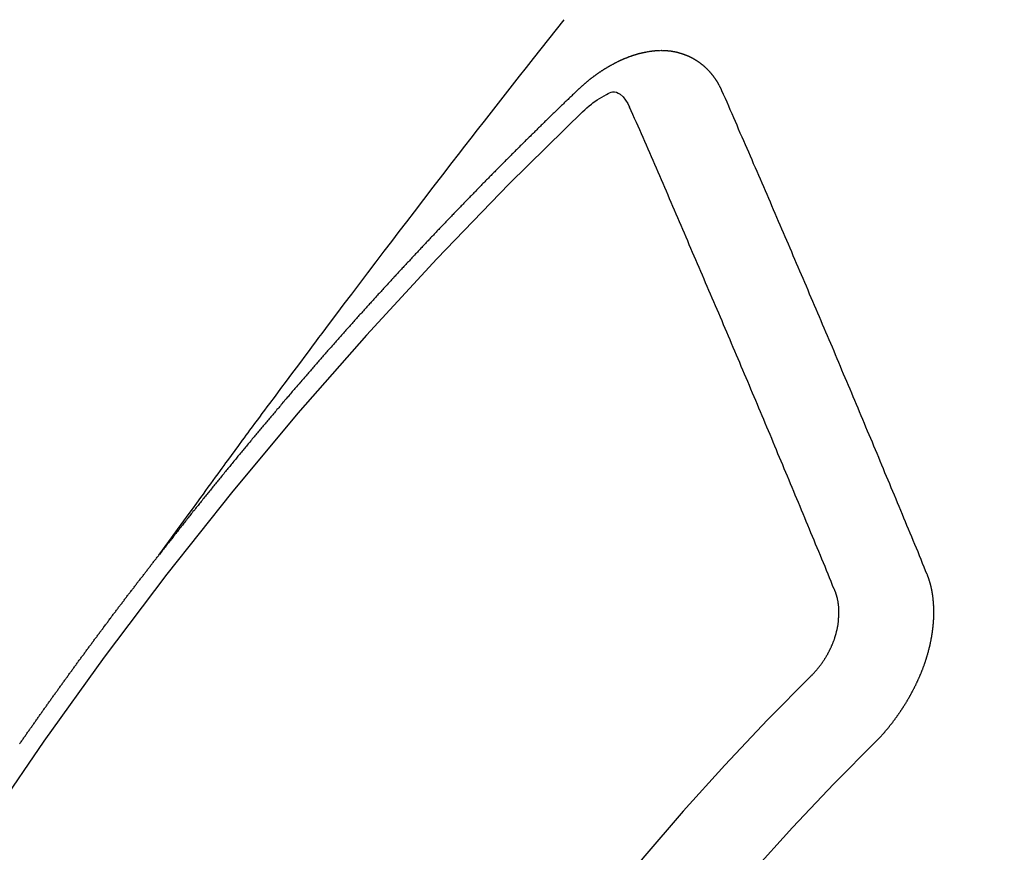
# Model space of a CAD drawing. Extents: x 0 to 26473, y -11045 to -2175.
# Drawn here: x 16363 to 16370, y -4380 to -4374 of the extents above; entities that cross this region are included whole.
import ezdxf

# ---------------------------------------------------------------- set-up
doc = ezdxf.new("R2010")
doc.units = 0
doc.header["$LTSCALE"] = 50
doc.header["$MEASUREMENT"] = 0
doc.linetypes.add('CENTER2', pattern=[1.125, 0.75, -0.125, 0.125, -0.125])
doc.linetypes.add('HIDDEN', pattern=[0.375, 0.25, -0.125])
doc.layers.get('0').update_dxf_attribs({"linetype": 'CONTINUOUS'})
doc.layers.add('150-機器', color=8, linetype='CONTINUOUS')
doc.layers.add('160-文字', color=254, linetype='CONTINUOUS')
doc.styles.add('KH001', font='txt')
doc.dimstyles.new('KH1xx030', dxfattribs={"dimscale": 30, "dimtxt": 2, "dimasz": 0.6, "dimexe": 0.3, "dimexo": 1.2, "dimgap": 0.5, "dimtad": 3, "dimdec": 1, "dimdsep": 46, "dimlunit": 6, "dimtxsty": 'KH001', "dimblk": 'DOT', "dimcen": 1, "dimdle": 1, "dimclrd": 256, "dimclre": 256, "dimclrt": 256, "dimadec": 0, "dimazin": 0, "dimtfac": 1, "dimtdec": 1, "dimtix": 1, "dimtmove": 2, "dimatfit": 3, "dimldrblk": 'CLOSEDBLANK', "dimfxl": 1, "dimtolj": 1, "dimtzin": 0, "dimlwd": -1, "dimlwe": -1, "dimarcsym": 0})

# ---------------------------------------------------------------- blocks, each defined once
blk = doc.blocks.new('_ClosedBlank')
at = {"color": 0, "linetype": 'ByBlock', "lineweight": -2}
for p, q in [((-1, 0.16667), (0, 0)), ((-1, 0.16667), (-1, -0.16667)), ((0, 0), (-1, -0.16667))]:
    blk.add_line(p, q, dxfattribs=at)
blk = doc.blocks.new('_Dot')
at = {"color": 0, "linetype": 'ByBlock', "lineweight": -2}
blk.add_line((-0.5, 0), (-1, 0), dxfattribs=at)
at = {"color": 0, "linetype": 'ByBlock', "const_width": 0.5}
blk.add_lwpolyline([(-0.25, 0, 1), (0.25, 0, 1)], format="xyb", close=True, dxfattribs=at)
blk = doc.blocks.new('F402_H')
at = {"layer": '150-機器', "color": 13, "linetype": 'CENTER2'}
blk.add_line((0, 0), (244.018, -170.8633), dxfattribs=at)
at = {"layer": '150-機器', "color": 13, "linetype": 'HIDDEN'}
for points in [[(218.9206, -151.3426), (218.9663, -151.28), (219.012, -151.2173), (219.0577, -151.1546), (219.1035, -151.092), (219.1346, -151.0493), (219.1658, -151.0066), (219.1969, -150.9638), (219.228, -150.9211), (219.2459, -150.8965), (219.2637, -150.8718), (219.2816, -150.8472), (219.2994, -150.8225), (219.3171, -150.7981), (219.3348, -150.7737), (219.3525, -150.7492), (219.3703, -150.7248), (219.3837, -150.7065), (219.3971, -150.6882), (219.4105, -150.6699), (219.424, -150.6516), (219.451, -150.6148), (219.478, -150.578), (219.505, -150.5412), (219.5319, -150.5044), (219.5453, -150.4861), (219.5588, -150.4678), (219.5722, -150.4495), (219.5856, -150.4312), (219.6035, -150.4069), (219.6214, -150.3826), (219.6393, -150.3583), (219.6573, -150.3341), (219.6755, -150.3097), (219.6938, -150.2854), (219.7121, -150.261), (219.7303, -150.2367), (219.771, -150.182), (219.8113, -150.1272), (219.8517, -150.0724), (219.8922, -150.0177), (219.9239, -149.9753), (219.9557, -149.9331), (219.9875, -149.8908), (220.0192, -149.8485), (220.0424, -149.8172), (220.0656, -149.7859), (220.0887, -149.7546), (220.1119, -149.7234), (220.1655, -149.6516), (220.2194, -149.5801), (220.2736, -149.5088), (220.3277, -149.4374), (220.3871, -149.3591), (220.4465, -149.2807), (220.5059, -149.2024), (220.5654, -149.1241), (220.6203, -149.0521), (220.6752, -148.9801), (220.7303, -148.9081), (220.7853, -148.8361), (220.8542, -148.7462), (220.9231, -148.6562), (220.9921, -148.5664), (221.0613, -148.4767), (221.1075, -148.4171), (221.1538, -148.3575), (221.2001, -148.298), (221.2464, -148.2385), (221.2973, -148.1731), (221.3482, -148.1077), (221.3992, -148.0423), (221.4502, -147.977), (221.5012, -147.9117), (221.5524, -147.8464), (221.6035, -147.7812), (221.6548, -147.7161), (221.7106, -147.6453), (221.7666, -147.5746), (221.8225, -147.5039), (221.8785, -147.4332)], [(223.0298, -147.952), (223.0287, -147.95), (223.0277, -147.9481), (223.0266, -147.9461), (223.0261, -147.9433), (223.0243, -147.9408), (223.0232, -147.9388), (223.0221, -147.9369), (223.0211, -147.9349), (223.0206, -147.9321), (223.0195, -147.9302), (223.0185, -147.9282), (223.0166, -147.9257), (223.0155, -147.9237), (223.0144, -147.9218), (223.014, -147.919), (223.0129, -147.917), (223.0118, -147.9151), (223.01, -147.9125), (223.0089, -147.9106), (223.0078, -147.9086), (223.0068, -147.9066), (223.0057, -147.9047), (223.0046, -147.9027), (223.0028, -147.9002), (223.0023, -147.8974), (223.0012, -147.8954), (223.0002, -147.8935), (222.9991, -147.8915), (222.9972, -147.889), (222.9962, -147.887), (222.9951, -147.8851), (222.994, -147.8831), (222.9924, -147.882), (222.9913, -147.88), (222.9895, -147.8775), (222.9884, -147.8755), (222.9873, -147.8735), (222.9863, -147.8716), (222.9844, -147.869), (222.9833, -147.8671), (222.9817, -147.8659), (222.9806, -147.864), (222.9796, -147.862), (222.9777, -147.8595), (222.9766, -147.8575), (222.975, -147.8564), (222.9739, -147.8544), (222.9729, -147.8525), (222.971, -147.8499), (222.9694, -147.8488), (222.9683, -147.8468), (222.9672, -147.8449), (222.9654, -147.8423), (222.9637, -147.8412), (222.9627, -147.8392), (222.9616, -147.8373), (222.9591, -147.8355), (222.9581, -147.8336), (222.9565, -147.8324), (222.9554, -147.8305), (222.9535, -147.8279), (222.9519, -147.8268), (222.9508, -147.8248), (222.9492, -147.8237), (222.9473, -147.8212), (222.9462, -147.8192), (222.9446, -147.8181), (222.9435, -147.8161), (222.9411, -147.8144), (222.94, -147.8124), (222.9384, -147.8113), (222.9373, -147.8093), (222.9349, -147.8076), (222.9338, -147.8056), (222.9322, -147.8045), (222.9306, -147.8033), (222.9287, -147.8008), (222.927, -147.7997), (222.926, -147.7977), (222.9243, -147.7966), (222.9225, -147.794), (222.9208, -147.7929), (222.9192, -147.7917), (222.9181, -147.7898), (222.9157, -147.7881), (222.9141, -147.7869), (222.913, -147.785), (222.9114, -147.7838), (222.9089, -147.7821), (222.9078, -147.7801), (222.9062, -147.779), (222.9046, -147.7779), (222.9021, -147.7761), (222.9011, -147.7742), (222.8994, -147.773), (222.8978, -147.7719), (222.8953, -147.7702), (222.8943, -147.7682), (222.8926, -147.7671), (222.891, -147.7659), (222.8886, -147.7642), (222.8869, -147.7631), (222.8853, -147.7619), (222.8842, -147.76), (222.8818, -147.7582), (222.8801, -147.7571), (222.8785, -147.7559), (222.8769, -147.7548), (222.8744, -147.7531), (222.8728, -147.7519), (222.8712, -147.7508), (222.8687, -147.7491), (222.8671, -147.7479), (222.8654, -147.7468), (222.8638, -147.7457), (222.8614, -147.7439), (222.8597, -147.7428), (222.8581, -147.7416), (222.8565, -147.7405), (222.854, -147.7388), (222.8524, -147.7376), (222.8507, -147.7365), (222.8491, -147.7354), (222.8467, -147.7336), (222.845, -147.7325), (222.8434, -147.7314), (222.8418, -147.7302), (222.8387, -147.7293), (222.8371, -147.7282), (222.8355, -147.727), (222.8338, -147.7259), (222.8314, -147.7242), (222.8297, -147.723), (222.8275, -147.7227), (222.8259, -147.7215), (222.8234, -147.7198), (222.8218, -147.7187), (222.8202, -147.7175), (222.818, -147.7172), (222.8155, -147.7155), (222.8139, -147.7144), (222.8123, -147.7132), (222.8101, -147.7129), (222.8076, -147.7112), (222.806, -147.71), (222.8038, -147.7097), (222.8021, -147.7085), (222.7997, -147.7068), (222.7975, -147.7065), (222.7958, -147.7054), (222.7936, -147.705), (222.7912, -147.7033), (222.7895, -147.7022), (222.7873, -147.7018), (222.7857, -147.7007), (222.7835, -147.7004), (222.781, -147.6987), (222.7788, -147.6983), (222.7772, -147.6972), (222.7756, -147.696), (222.7725, -147.6951), (222.7709, -147.694), (222.7687, -147.6937), (222.7671, -147.6925), (222.7649, -147.6922), (222.7618, -147.6913), (222.7602, -147.6902), (222.758, -147.6898), (222.7564, -147.6887), (222.7533, -147.6878), (222.7517, -147.6866), (222.7495, -147.6863), (222.7473, -147.686), (222.7457, -147.6848), (222.7426, -147.6839), (222.7404, -147.6836), (222.7388, -147.6825), (222.7366, -147.6821), (222.7344, -147.6818), (222.7319, -147.6801), (222.7297, -147.6798), (222.7275, -147.6795), (222.7253, -147.6791), (222.7237, -147.678), (222.7215, -147.6777), (222.7185, -147.6768), (222.7163, -147.6764), (222.7146, -147.6753), (222.7124, -147.675), (222.7102, -147.6746), (222.7072, -147.6737), (222.705, -147.6734), (222.7028, -147.6731), (222.7011, -147.6719), (222.6989, -147.6716), (222.6967, -147.6713), (222.6937, -147.6704), (222.6915, -147.6701), (222.6893, -147.6697), (222.6871, -147.6694), (222.6849, -147.6691), (222.6827, -147.6687), (222.6805, -147.6684), (222.6774, -147.6675), (222.6752, -147.6672), (222.673, -147.6669), (222.6708, -147.6665), (222.6686, -147.6662), (222.6664, -147.6659), (222.6642, -147.6656), (222.662, -147.6652), (222.659, -147.6643), (222.6568, -147.664), (222.6546, -147.6637), (222.6524, -147.6633), (222.6502, -147.663), (222.648, -147.6627), (222.6452, -147.6632), (222.643, -147.6629), (222.6408, -147.6625), (222.6386, -147.6622), (222.6355, -147.6613), (222.6333, -147.661), (222.6305, -147.6615), (222.6283, -147.6611), (222.6261, -147.6608), (222.6239, -147.6605), (222.6212, -147.661), (222.6189, -147.6606), (222.6167, -147.6603), (222.6145, -147.66), (222.6118, -147.6605), (222.6096, -147.6602), (222.6073, -147.6598), (222.6046, -147.6603), (222.6024, -147.66), (222.6002, -147.6597), (222.5966, -147.6596), (222.5944, -147.6593), (222.5916, -147.6597), (222.5894, -147.6594), (222.5872, -147.6591), (222.5844, -147.6596), (222.5822, -147.6593), (222.5794, -147.6597), (222.5772, -147.6594), (222.5744, -147.6599), (222.5722, -147.6596), (222.5694, -147.6601), (222.5672, -147.6597), (222.5644, -147.6602), (222.5622, -147.6599), (222.5595, -147.6604), (222.5573, -147.6601), (222.5553, -147.6611), (222.5531, -147.6608), (222.5503, -147.6613), (222.5481, -147.661), (222.5453, -147.6615), (222.5425, -147.6619), (222.5403, -147.6616), (222.5376, -147.6621), (222.5348, -147.6626), (222.5326, -147.6623), (222.5298, -147.6628), (222.527, -147.6632), (222.5248, -147.6629), (222.522, -147.6634), (222.5193, -147.6639), (222.5171, -147.6636), (222.5151, -147.6646), (222.5123, -147.6651), (222.5095, -147.6656), (222.5073, -147.6653), (222.5046, -147.6658), (222.5018, -147.6663), (222.499, -147.6668), (222.4968, -147.6664), (222.4948, -147.6675), (222.4921, -147.668), (222.4893, -147.6685), (222.4865, -147.669), (222.4837, -147.6694), (222.4815, -147.6691), (222.4787, -147.6696), (222.4768, -147.6707), (222.474, -147.6712), (222.4712, -147.6717), (222.4684, -147.6721), (222.4657, -147.6726), (222.4629, -147.6731), (222.4609, -147.6742), (222.4581, -147.6747), (222.4554, -147.6752), (222.4526, -147.6757), (222.4498, -147.6761), (222.4479, -147.6772), (222.4451, -147.6777), (222.4423, -147.6782), (222.4395, -147.6787), (222.4376, -147.6797), (222.4348, -147.6802), (222.432, -147.6807), (222.4292, -147.6812), (222.4273, -147.6823), (222.4245, -147.6828), (222.4217, -147.6832), (222.4189, -147.6837), (222.417, -147.6848), (222.4142, -147.6853), (222.4114, -147.6858), (222.4094, -147.6868), (222.4061, -147.6881), (222.4033, -147.6886), (222.4005, -147.6891), (222.3986, -147.6902), (222.3958, -147.6907), (222.393, -147.6912), (222.3905, -147.693), (222.3877, -147.6935), (222.3849, -147.694), (222.383, -147.6951), (222.3802, -147.6956), (222.3768, -147.6969), (222.3749, -147.6979), (222.3721, -147.6984), (222.3693, -147.6989), (222.3668, -147.7008), (222.364, -147.7013), (222.3621, -147.7024), (222.3593, -147.7028), (222.3559, -147.7042), (222.354, -147.7052), (222.3512, -147.7057), (222.3487, -147.7076), (222.3459, -147.7081), (222.3431, -147.7086), (222.3406, -147.7104), (222.3378, -147.7109), (222.3358, -147.712), (222.3325, -147.7133), (222.3305, -147.7144), (222.3277, -147.7149), (222.3244, -147.7162), (222.3224, -147.7172), (222.3191, -147.7185), (222.3171, -147.7196), (222.3143, -147.7201), (222.3118, -147.722), (222.309, -147.7225), (222.3065, -147.7243), (222.3037, -147.7248), (222.3012, -147.7267), (222.2984, -147.7272), (222.2959, -147.7291), (222.2931, -147.7296), (222.2906, -147.7314), (222.2878, -147.7319), (222.2852, -147.7338), (222.2833, -147.7349), (222.2799, -147.7362), (222.278, -147.7372), (222.2746, -147.7385), (222.2727, -147.7396), (222.2693, -147.7409), (222.2674, -147.742), (222.264, -147.7433), (222.2615, -147.7452), (222.2595, -147.7462), (222.2562, -147.7475), (222.2542, -147.7486), (222.2508, -147.7499), (222.2489, -147.751), (222.2464, -147.7528), (222.243, -147.7541), (222.241, -147.7552), (222.2385, -147.7571), (222.2352, -147.7584), (222.2332, -147.7595), (222.2307, -147.7613), (222.2273, -147.7626), (222.2254, -147.7637), (222.2228, -147.7656), (222.2195, -147.7669), (222.2175, -147.768), (222.215, -147.7698), (222.2116, -147.7711), (222.2097, -147.7722), (222.2071, -147.7741), (222.2046, -147.776), (222.2012, -147.7773), (222.1993, -147.7783), (222.1968, -147.7802), (222.1934, -147.7815), (222.1909, -147.7834), (222.1889, -147.7845), (222.1864, -147.7863), (222.1838, -147.7882), (222.1805, -147.7895), (222.178, -147.7914), (222.176, -147.7925), (222.1735, -147.7943), (222.1701, -147.7956), (222.1676, -147.7975), (222.165, -147.7994), (222.1631, -147.8005), (222.1606, -147.8023), (222.158, -147.8042), (222.1547, -147.8055), (222.1521, -147.8074), (222.1496, -147.8093), (222.1471, -147.8112), (222.1451, -147.8122), (222.1426, -147.8141), (222.14, -147.816), (222.1367, -147.8173), (222.1342, -147.8192), (222.1316, -147.821), (222.1291, -147.8229), (222.1266, -147.8248), (222.124, -147.8267), (222.1215, -147.8286), (222.1195, -147.8296), (222.117, -147.8315), (222.1145, -147.8334), (222.1119, -147.8353), (222.1094, -147.8371), (222.1069, -147.839), (222.1043, -147.8409), (222.1018, -147.8428), (222.0993, -147.8447), (222.0959, -147.846), (222.0934, -147.8478), (222.0909, -147.8497), (222.0891, -147.8522), (222.0866, -147.8541), (222.0841, -147.8559), (222.0815, -147.8578), (222.079, -147.8597), (222.0765, -147.8616), (222.0739, -147.8634), (222.0714, -147.8653), (222.0689, -147.8672), (222.0663, -147.8691), (222.0638, -147.871), (222.0607, -147.8737), (222.0582, -147.8755), (222.0556, -147.8774), (222.0539, -147.8799), (222.0514, -147.8817), (222.0488, -147.8836), (222.0463, -147.8855), (222.0438, -147.8874), (222.0413, -147.8893), (222.0395, -147.8917), (222.0364, -147.8944), (222.0339, -147.8963), (222.0314, -147.8982), (222.0288, -147.9), (222.0271, -147.9025), (222.0246, -147.9044), (222.022, -147.9063), (222.0189, -147.9089), (222.0172, -147.9114), (222.0147, -147.9133), (222.0122, -147.9152), (222.0096, -147.917), (222.0079, -147.9195), (222.0048, -147.9222), (222.0023, -147.9241), (221.9997, -147.9259), (221.998, -147.9284), (221.9955, -147.9303), (221.9924, -147.933), (221.9899, -147.9348), (221.9881, -147.9373), (221.9856, -147.9392), (221.9831, -147.9411), (221.9814, -147.9435)], [(221.9814, -147.9435), (221.974, -147.9505), (221.9672, -147.9567), (221.9604, -147.9629), (221.9536, -147.9692), (221.9477, -147.9759), (221.9403, -147.983), (221.9335, -147.9892), (221.9268, -147.9954), (221.92, -148.0016), (221.9132, -148.0078), (221.9067, -148.0154), (221.8999, -148.0216), (221.8931, -148.0278), (221.8863, -148.034), (221.8795, -148.0402), (221.873, -148.0478), (221.8662, -148.054), (221.8594, -148.0602), (221.8526, -148.0665), (221.8453, -148.0735), (221.8393, -148.0803), (221.8325, -148.0865), (221.8258, -148.0927), (221.819, -148.0989), (221.8124, -148.1065), (221.8057, -148.1127), (221.7989, -148.1189), (221.7921, -148.1251), (221.7847, -148.1321), (221.7788, -148.1389), (221.772, -148.1451), (221.7652, -148.1513), (221.7584, -148.1575), (221.7519, -148.1651), (221.7451, -148.1714), (221.7383, -148.1776), (221.7315, -148.1838), (221.725, -148.1914), (221.7182, -148.1976), (221.7114, -148.2038), (221.7055, -148.2106), (221.6981, -148.2176), (221.6913, -148.2238), (221.6846, -148.23), (221.6786, -148.2368), (221.6712, -148.2438), (221.6645, -148.25), (221.6585, -148.2568), (221.6511, -148.2638), (221.6443, -148.27), (221.6376, -148.2762), (221.6316, -148.283), (221.6242, -148.2901), (221.6175, -148.2963), (221.6115, -148.303), (221.6047, -148.3093), (221.5974, -148.3163), (221.5914, -148.3231), (221.5846, -148.3293), (221.5773, -148.3363), (221.5713, -148.3431), (221.5645, -148.3493), (221.5577, -148.3555), (221.5512, -148.3631), (221.5444, -148.3693), (221.5376, -148.3755), (221.5311, -148.3831), (221.5243, -148.3893), (221.5175, -148.3955), (221.5116, -148.4023), (221.5042, -148.4093), (221.4974, -148.4155), (221.4915, -148.4223), (221.4841, -148.4293), (221.4781, -148.4361), (221.4714, -148.4423), (221.464, -148.4494), (221.458, -148.4561), (221.4512, -148.4623), (221.4445, -148.4686), (221.4379, -148.4762), (221.4311, -148.4824), (221.4252, -148.4891), (221.4178, -148.4962), (221.411, -148.5024), (221.4051, -148.5092), (221.3977, -148.5162), (221.3918, -148.523), (221.385, -148.5292), (221.3776, -148.5362), (221.3717, -148.543), (221.3649, -148.5492), (221.3583, -148.5568), (221.3516, -148.563), (221.3456, -148.5698), (221.3382, -148.5768), (221.3315, -148.583), (221.3255, -148.5898), (221.3181, -148.5968), (221.3122, -148.6036), (221.3054, -148.6098), (221.2988, -148.6174), (221.2921, -148.6236), (221.2853, -148.6298), (221.2787, -148.6374), (221.272, -148.6436), (221.266, -148.6504), (221.2586, -148.6574), (221.2527, -148.6642), (221.2459, -148.6704), (221.2394, -148.678), (221.2326, -148.6842), (221.226, -148.6918), (221.2193, -148.698), (221.2133, -148.7048), (221.2059, -148.7118), (221.2, -148.7186), (221.1932, -148.7248), (221.1866, -148.7324), (221.1799, -148.7386), (221.1739, -148.7454), (221.1665, -148.7524), (221.1606, -148.7592), (221.1532, -148.7663), (221.1473, -148.773), (221.1405, -148.7792), (221.1339, -148.7868), (221.1272, -148.7931), (221.1212, -148.7998), (221.1138, -148.8069), (221.1079, -148.8136), (221.1005, -148.8207), (221.0946, -148.8274), (221.0878, -148.8337), (221.0812, -148.8413), (221.0744, -148.8475), (221.0679, -148.8551), (221.0611, -148.8613), (221.0552, -148.868), (221.0486, -148.8756), (221.0418, -148.8819), (221.0353, -148.8895), (221.0285, -148.8957), (221.0226, -148.9024), (221.0152, -148.9095), (221.0092, -148.9162), (221.0019, -148.9233), (220.9959, -148.9301), (220.99, -148.9368), (220.9826, -148.9439), (220.9766, -148.9506), (220.9693, -148.9577), (220.9633, -148.9644), (220.9573, -148.9712), (220.95, -148.9783), (220.944, -148.985), (220.9367, -148.9921), (220.9307, -148.9988), (220.9247, -149.0056), (220.9174, -149.0126), (220.9114, -149.0194), (220.9041, -149.0265), (220.8981, -149.0332), (220.8916, -149.0408), (220.8848, -149.047), (220.8788, -149.0538), (220.8715, -149.0608), (220.8655, -149.0676), (220.859, -149.0752), (220.8522, -149.0814), (220.8456, -149.089), (220.8397, -149.0958), (220.8329, -149.102), (220.8264, -149.1096), (220.8204, -149.1164), (220.813, -149.1234), (220.8071, -149.1302), (220.8005, -149.1378), (220.7937, -149.144), (220.7872, -149.1516), (220.7812, -149.1584), (220.7745, -149.1646), (220.7679, -149.1722), (220.762, -149.179), (220.7546, -149.186), (220.7486, -149.1928), (220.7421, -149.2004), (220.7353, -149.2066), (220.7288, -149.2142), (220.7228, -149.221), (220.7155, -149.228), (220.7095, -149.2348), (220.7035, -149.2416), (220.6962, -149.2486), (220.6902, -149.2554), (220.6837, -149.263), (220.6777, -149.2697), (220.6703, -149.2768), (220.6644, -149.2836), (220.6578, -149.2911), (220.6511, -149.2974), (220.6445, -149.305), (220.6386, -149.3117), (220.632, -149.3193), (220.6252, -149.3255), (220.6187, -149.3331), (220.6127, -149.3399), (220.6068, -149.3467), (220.5994, -149.3537), (220.5935, -149.3605), (220.5869, -149.3681), (220.5809, -149.3749), (220.5736, -149.3819), (220.5676, -149.3887), (220.5611, -149.3963), (220.5551, -149.4031), (220.5478, -149.4101), (220.5418, -149.4169), (220.5353, -149.4245), (220.5293, -149.4313), (220.5219, -149.4383), (220.516, -149.4451), (220.5094, -149.4527), (220.5035, -149.4594), (220.4969, -149.467), (220.4902, -149.4732), (220.4836, -149.4808), (220.4777, -149.4876), (220.4711, -149.4952), (220.4652, -149.502), (220.4578, -149.509), (220.4518, -149.5158), (220.4453, -149.5234), (220.4393, -149.5302), (220.4328, -149.5378), (220.426, -149.544), (220.4195, -149.5516), (220.4135, -149.5584), (220.407, -149.566), (220.401, -149.5728), (220.3945, -149.5804), (220.3877, -149.5866), (220.3811, -149.5942), (220.3752, -149.6009), (220.3686, -149.6085), (220.3627, -149.6153), (220.3561, -149.6229), (220.3488, -149.6299), (220.3428, -149.6367), (220.3363, -149.6443), (220.3303, -149.6511), (220.3238, -149.6587), (220.3178, -149.6655), (220.3113, -149.6731), (220.3053, -149.6799), (220.298, -149.6869), (220.292, -149.6937), (220.2855, -149.7013), (220.2795, -149.708), (220.273, -149.7156), (220.267, -149.7224), (220.2604, -149.73), (220.2545, -149.7368), (220.2479, -149.7444), (220.2406, -149.7514), (220.2346, -149.7582), (220.2281, -149.7658), (220.2221, -149.7726), (220.2156, -149.7802), (220.2096, -149.787), (220.2031, -149.7946), (220.1971, -149.8013), (220.1906, -149.8089), (220.1846, -149.8157), (220.1781, -149.8233), (220.1715, -149.8309), (220.1648, -149.8371), (220.1582, -149.8447), (220.1523, -149.8515), (220.1457, -149.8591), (220.1397, -149.8659), (220.1332, -149.8735), (220.1272, -149.8803), (220.1207, -149.8879), (220.1142, -149.8955), (220.1082, -149.9022), (220.1017, -149.9098), (220.0957, -149.9166), (220.0892, -149.9242), (220.0832, -149.931), (220.0767, -149.9386), (220.0707, -149.9454), (220.0642, -149.953), (220.0576, -149.9606), (220.0517, -149.9673), (220.0451, -149.9749), (220.0392, -149.9817), (220.0326, -149.9893), (220.0266, -149.9961), (220.0201, -150.0037), (220.0136, -150.0113), (220.0076, -150.0181), (220.0011, -150.0257), (219.9951, -150.0325), (219.9886, -150.0401), (219.9826, -150.0468), (219.9761, -150.0544), (219.9695, -150.062), (219.9636, -150.0688), (219.957, -150.0764), (219.9511, -150.0832), (219.9445, -150.0908), (219.9386, -150.0976), (219.932, -150.1052), (219.9255, -150.1128), (219.9195, -150.1195), (219.913, -150.1271), (219.907, -150.1339), (219.9005, -150.1415), (219.8939, -150.1491), (219.888, -150.1559), (219.8822, -150.1641), (219.8763, -150.1709), (219.8697, -150.1785), (219.8632, -150.186), (219.8572, -150.1928), (219.8507, -150.2004), (219.8447, -150.2072), (219.8382, -150.2148), (219.8317, -150.2224), (219.8257, -150.2292), (219.8192, -150.2368), (219.8132, -150.2436), (219.8075, -150.2517), (219.8009, -150.2593), (219.795, -150.2661), (219.7884, -150.2737), (219.7825, -150.2805), (219.7759, -150.2881), (219.7694, -150.2957), (219.7634, -150.3025), (219.7569, -150.3101), (219.7517, -150.3174), (219.7452, -150.325), (219.7387, -150.3326), (219.7327, -150.3394), (219.7262, -150.347), (219.7202, -150.3538), (219.7137, -150.3614), (219.7079, -150.3695), (219.702, -150.3763), (219.6954, -150.3839), (219.6889, -150.3915), (219.6829, -150.3983), (219.6764, -150.4059), (219.6704, -150.4127), (219.6647, -150.4208), (219.6582, -150.4284), (219.6522, -150.4352), (219.6457, -150.4428), (219.6397, -150.4496), (219.6332, -150.4572), (219.6274, -150.4654), (219.6215, -150.4722), (219.6149, -150.4797), (219.6084, -150.4873), (219.6024, -150.4941), (219.5967, -150.5023), (219.5908, -150.5091), (219.5842, -150.5167), (219.5777, -150.5243), (219.5717, -150.5311), (219.566, -150.5392), (219.5595, -150.5468), (219.5535, -150.5536), (219.547, -150.5612), (219.5412, -150.5694), (219.5353, -150.5762), (219.5287, -150.5837), (219.5228, -150.5905), (219.5162, -150.5981), (219.5105, -150.6063), (219.5045, -150.6131), (219.498, -150.6207), (219.4915, -150.6283), (219.4863, -150.6356), (219.4798, -150.6432), (219.4732, -150.6508), (219.4673, -150.6576), (219.4616, -150.6658), (219.4556, -150.6726), (219.4491, -150.6802), (219.4425, -150.6877), (219.4374, -150.6951), (219.4308, -150.7027), (219.4243, -150.7103), (219.4191, -150.7177), (219.4126, -150.7252), (219.4061, -150.7328), (219.4001, -150.7396), (219.3944, -150.7478), (219.3878, -150.7554), (219.3819, -150.7622), (219.3762, -150.7703), (219.3696, -150.7779), (219.3637, -150.7847), (219.3571, -150.7923), (219.352, -150.7997), (219.3454, -150.8073), (219.3389, -150.8149), (219.3337, -150.8222), (219.3272, -150.8298), (219.3207, -150.8374), (219.3155, -150.8448), (219.309, -150.8524), (219.3024, -150.86), (219.2973, -150.8673), (219.2908, -150.8749), (219.2842, -150.8825), (219.2791, -150.8899), (219.2725, -150.8975), (219.266, -150.9051), (219.2609, -150.9124), (219.2543, -150.92), (219.2478, -150.9276), (219.2426, -150.935), (219.2361, -150.9426), (219.2304, -150.9507), (219.2244, -150.9575), (219.2179, -150.9651), (219.2121, -150.9733), (219.2062, -150.9801), (219.1996, -150.9877), (219.1939, -150.9958), (219.188, -151.0026), (219.1822, -151.0108), (219.1757, -151.0184), (219.1697, -151.0252), (219.164, -151.0333), (219.1575, -151.0409), (219.1523, -151.0483), (219.1458, -151.0559), (219.1401, -151.064), (219.1341, -151.0708), (219.1276, -151.0784), (219.1218, -151.0866), (219.1159, -151.0934), (219.1102, -151.1015), (219.1036, -151.1091), (219.0979, -151.1173), (219.0919, -151.1241), (219.0854, -151.1317), (219.0797, -151.1399), (219.0737, -151.1466), (219.068, -151.1548), (219.0615, -151.1624), (219.0563, -151.1698), (219.0498, -151.1774), (219.044, -151.1855), (219.0381, -151.1923), (219.0324, -151.2005), (219.0258, -151.2081), (219.0207, -151.2154), (219.0141, -151.223), (219.0076, -151.2306), (219.0024, -151.238), (218.9959, -151.2456), (218.9902, -151.2537), (218.9837, -151.2613), (218.9785, -151.2687), (218.972, -151.2763), (218.9662, -151.2845), (218.9603, -151.2912), (218.9546, -151.2994), (218.948, -151.307), (218.9429, -151.3144), (218.9363, -151.322), (218.9306, -151.3301), (218.9247, -151.3369)], [(224.5278, -151.4847), (224.5165, -151.4573), (224.5053, -151.4299), (224.494, -151.4026), (224.4827, -151.3752), (224.472, -151.347), (224.4608, -151.3196), (224.4487, -151.2917), (224.4374, -151.2643), (224.4261, -151.2369), (224.4148, -151.2096), (224.4036, -151.1822), (224.3915, -151.1542), (224.3802, -151.1269), (224.3689, -151.0995), (224.3577, -151.0721), (224.3464, -151.0448), (224.3349, -151.016), (224.3236, -150.9886), (224.3123, -150.9612), (224.3003, -150.9333), (224.289, -150.9059), (224.2777, -150.8786), (224.2656, -150.8506), (224.2543, -150.8232), (224.2431, -150.7959), (224.231, -150.7679), (224.2197, -150.7405), (224.2084, -150.7132), (224.1964, -150.6852), (224.1857, -150.657), (224.1744, -150.6297), (224.1623, -150.6017), (224.151, -150.5743), (224.1389, -150.5464), (224.1277, -150.519), (224.1164, -150.4917), (224.1043, -150.4637), (224.093, -150.4363), (224.0809, -150.4084), (224.0697, -150.381), (224.0576, -150.3531), (224.0463, -150.3257), (224.0348, -150.2969), (224.0235, -150.2696), (224.0114, -150.2416), (224.0002, -150.2142), (223.9881, -150.1863), (223.9768, -150.1589), (223.9647, -150.131), (223.9534, -150.1036), (223.9414, -150.0757), (223.9293, -150.0477), (223.918, -150.0203), (223.9059, -149.9924), (223.8946, -149.965), (223.8825, -149.9371), (223.8705, -149.9091), (223.8598, -149.8809), (223.8477, -149.853), (223.8356, -149.8251), (223.8243, -149.7977), (223.8122, -149.7697), (223.8001, -149.7418), (223.7889, -149.7144), (223.7768, -149.6865), (223.7647, -149.6585), (223.7534, -149.6312), (223.7413, -149.6032), (223.7292, -149.5753), (223.7171, -149.5473), (223.7059, -149.5199), (223.6938, -149.492), (223.6817, -149.4641), (223.6696, -149.4361), (223.6589, -149.4079), (223.6468, -149.38), (223.6347, -149.352), (223.6226, -149.3241), (223.6106, -149.2961), (223.5985, -149.2682), (223.5872, -149.2408), (223.5751, -149.2129), (223.563, -149.1849), (223.5509, -149.157), (223.5388, -149.129), (223.5267, -149.1011), (223.5147, -149.0731), (223.5026, -149.0452), (223.4913, -149.0178), (223.4792, -148.9899), (223.4671, -148.9619), (223.455, -148.934), (223.4429, -148.906), (223.4314, -148.8773), (223.4193, -148.8493), (223.4073, -148.8214), (223.3952, -148.7934), (223.3831, -148.7655), (223.371, -148.7376), (223.3589, -148.7096), (223.3468, -148.6817), (223.3347, -148.6537), (223.3226, -148.6258), (223.3105, -148.5978), (223.2985, -148.5699), (223.2864, -148.5419), (223.2743, -148.514), (223.2614, -148.4855), (223.2493, -148.4575), (223.2372, -148.4296), (223.2251, -148.4016), (223.213, -148.3737), (223.2009, -148.3458), (223.1888, -148.3178), (223.1767, -148.2899), (223.1638, -148.2613), (223.1518, -148.2334), (223.1402, -148.2046), (223.1282, -148.1767), (223.1161, -148.1487), (223.104, -148.1208), (223.0911, -148.0923), (223.079, -148.0643), (223.0669, -148.0364), (223.0548, -148.0084), (223.0419, -147.9799), (223.0298, -147.952)], [(222.0123, -148.105), (222.0284, -148.0909), (222.0446, -148.077), (222.0609, -148.0632), (222.0774, -148.0497), (222.088, -148.0414), (222.0986, -148.0333), (222.1095, -148.0254), (222.1205, -148.0178), (222.1367, -148.0077), (222.1533, -147.9984), (222.1703, -147.9893), (222.1875, -147.9795), (222.1984, -147.9729), (222.2093, -147.9668), (222.2205, -147.9621), (222.2319, -147.9595), (222.2458, -147.9599), (222.2598, -147.9636), (222.2733, -147.9699), (222.286, -147.9779), (222.3083, -147.9974), (222.3265, -148.0201), (222.342, -148.0449), (222.3561, -148.0708)], [(223.8491, -151.5915), (223.8379, -151.5641), (223.8272, -151.5359), (223.8159, -151.5085), (223.8046, -151.4812), (223.7934, -151.4538), (223.7821, -151.4264), (223.7708, -151.399), (223.7595, -151.3717), (223.7483, -151.3443), (223.737, -151.3169), (223.7257, -151.2895), (223.7136, -151.2616), (223.7024, -151.2342), (223.6911, -151.2069), (223.6798, -151.1795), (223.6686, -151.1521), (223.6573, -151.1247), (223.6452, -151.0968), (223.6339, -151.0694), (223.6226, -151.042), (223.6114, -151.0147), (223.6001, -150.9873), (223.588, -150.9593), (223.5767, -150.932), (223.5655, -150.9046), (223.5542, -150.8772), (223.5421, -150.8493), (223.5308, -150.8219), (223.5196, -150.7945), (223.5075, -150.7666), (223.4962, -150.7392), (223.4849, -150.7118), (223.4737, -150.6845), (223.4616, -150.6565), (223.4503, -150.6292), (223.439, -150.6018), (223.4269, -150.5738), (223.4157, -150.5465), (223.4036, -150.5185), (223.3929, -150.4903), (223.3816, -150.463), (223.3695, -150.435), (223.3583, -150.4076), (223.3462, -150.3797), (223.3349, -150.3523), (223.3236, -150.3249), (223.3115, -150.297), (223.3003, -150.2696), (223.2882, -150.2417), (223.2769, -150.2143), (223.2648, -150.1864), (223.2535, -150.159), (223.2414, -150.131), (223.2302, -150.1037), (223.2181, -150.0757), (223.2068, -150.0484), (223.1947, -150.0204), (223.1835, -149.993), (223.1714, -149.9651), (223.1593, -149.9371), (223.148, -149.9098), (223.1359, -149.8818), (223.1246, -149.8544), (223.1126, -149.8265), (223.1005, -149.7986), (223.0892, -149.7712), (223.0771, -149.7432), (223.0658, -149.7159), (223.0537, -149.6879), (223.0417, -149.66), (223.0304, -149.6326), (223.0183, -149.6047), (223.0062, -149.5767), (222.9949, -149.5493), (222.9829, -149.5214), (222.9708, -149.4934), (222.9587, -149.4655), (222.9474, -149.4381), (222.9353, -149.4102), (222.9232, -149.3822), (222.9111, -149.3543), (222.8999, -149.3269), (222.8878, -149.299), (222.8757, -149.271), (222.8636, -149.2431), (222.8515, -149.2151), (222.8402, -149.1878), (222.8282, -149.1598), (222.8161, -149.1319), (222.804, -149.1039), (222.7919, -149.076), (222.7798, -149.048), (222.7685, -149.0207), (222.7564, -148.9927), (222.7443, -148.9648), (222.7323, -148.9368), (222.7202, -148.9089), (222.7081, -148.8809), (222.696, -148.853), (222.6839, -148.8251), (222.6718, -148.7971), (222.6597, -148.7692), (222.6476, -148.7412), (222.6364, -148.7138), (222.6243, -148.6859), (222.6122, -148.658), (222.6001, -148.63), (222.588, -148.6021), (222.5759, -148.5741), (222.5638, -148.5462), (222.5517, -148.5182), (222.5397, -148.4903), (222.5268, -148.4618), (222.5147, -148.4338), (222.5026, -148.4059), (222.4905, -148.3779), (222.4784, -148.35), (222.4663, -148.322), (222.4542, -148.2941), (222.4421, -148.2661), (222.43, -148.2382), (222.4174, -148.2111), (222.4053, -148.1831), (222.3924, -148.1546), (222.3803, -148.1267), (222.3682, -148.0987), (222.3561, -148.0708)], [(217.9043, -152.7212), (217.9083, -152.7154), (217.9117, -152.7105), (217.9157, -152.7048), (217.9197, -152.6991), (217.9237, -152.6934), (217.9271, -152.6885), (217.9311, -152.6828), (217.9351, -152.677), (217.9386, -152.6721), (217.9426, -152.6664), (217.9466, -152.6607), (217.9506, -152.655), (217.954, -152.6501), (217.958, -152.6444), (217.962, -152.6386), (217.9655, -152.6337), (217.9695, -152.628), (217.9735, -152.6223), (217.9775, -152.6166), (217.9809, -152.6117), (217.9849, -152.606), (217.9889, -152.6002), (217.9924, -152.5953), (217.9964, -152.5896), (218.0004, -152.5839), (218.0044, -152.5782), (218.0078, -152.5733), (218.0118, -152.5676), (218.0158, -152.5618), (218.0192, -152.5569), (218.0232, -152.5512), (218.0272, -152.5455), (218.0313, -152.5398), (218.0347, -152.5349), (218.0387, -152.5292), (218.0427, -152.5234), (218.0461, -152.5185), (218.0501, -152.5128), (218.0541, -152.5071), (218.0581, -152.5014), (218.0616, -152.4965), (218.0656, -152.4908), (218.0696, -152.485), (218.073, -152.4801), (218.077, -152.4744), (218.081, -152.4687), (218.085, -152.463), (218.0885, -152.4581), (218.0925, -152.4524), (218.0973, -152.4472), (218.1007, -152.4423), (218.1047, -152.4366), (218.1087, -152.4309), (218.1127, -152.4252), (218.1162, -152.4203), (218.1202, -152.4145), (218.1242, -152.4088), (218.1276, -152.4039), (218.1316, -152.3982), (218.1356, -152.3925), (218.1396, -152.3868), (218.1431, -152.3819), (218.1471, -152.3761), (218.1511, -152.3704), (218.1545, -152.3655), (218.1585, -152.3598), (218.1633, -152.3547), (218.1673, -152.3489), (218.1708, -152.344), (218.1748, -152.3383), (218.1788, -152.3326), (218.1822, -152.3277), (218.1862, -152.322), (218.1902, -152.3163), (218.1942, -152.3105), (218.1976, -152.3056), (218.2016, -152.2999), (218.2056, -152.2942), (218.2099, -152.2899), (218.2139, -152.2842), (218.2179, -152.2784), (218.2219, -152.2727), (218.2253, -152.2678), (218.2293, -152.2621), (218.2334, -152.2564), (218.2368, -152.2515), (218.2408, -152.2458), (218.2448, -152.24), (218.2496, -152.2349), (218.253, -152.23), (218.2571, -152.2243), (218.2611, -152.2186), (218.2645, -152.2136), (218.2685, -152.2079), (218.2725, -152.2022), (218.2765, -152.1965), (218.2799, -152.1916), (218.2848, -152.1864), (218.2888, -152.1807), (218.2922, -152.1758), (218.2962, -152.1701), (218.3002, -152.1644), (218.3042, -152.1587), (218.3076, -152.1538), (218.3116, -152.148), (218.3165, -152.1429), (218.3199, -152.138), (218.3239, -152.1323), (218.3279, -152.1266), (218.3313, -152.1217), (218.3353, -152.1159), (218.3393, -152.1102), (218.3442, -152.1051), (218.3476, -152.1002), (218.3516, -152.0945), (218.3556, -152.0887), (218.359, -152.0838), (218.363, -152.0781), (218.3671, -152.0724), (218.3719, -152.0672), (218.3753, -152.0623), (218.3793, -152.0566), (218.3833, -152.0509), (218.3867, -152.046), (218.3908, -152.0403), (218.3948, -152.0346), (218.3996, -152.0294), (218.403, -152.0245), (218.407, -152.0188), (218.411, -152.0131), (218.4144, -152.0082), (218.4185, -152.0025), (218.4233, -151.9973), (218.4273, -151.9916), (218.4307, -151.9867), (218.4347, -151.981), (218.4387, -151.9753), (218.443, -151.9709), (218.447, -151.9652), (218.451, -151.9595), (218.4544, -151.9546), (218.4584, -151.9489), (218.4624, -151.9431), (218.4672, -151.938), (218.4707, -151.9331), (218.4747, -151.9274), (218.4787, -151.9217), (218.4821, -151.9168), (218.4869, -151.9116), (218.4909, -151.9059), (218.4949, -151.9002), (218.4984, -151.8953), (218.5024, -151.8896), (218.5072, -151.8844), (218.5106, -151.8795), (218.5146, -151.8738), (218.5186, -151.8681), (218.5226, -151.8623), (218.5269, -151.858), (218.5309, -151.8523), (218.5349, -151.8466), (218.5383, -151.8417), (218.5423, -151.836), (218.5472, -151.8308), (218.5506, -151.8259), (218.5546, -151.8202), (218.5586, -151.8145), (218.5626, -151.8088), (218.5669, -151.8044), (218.5709, -151.7987), (218.5749, -151.793), (218.5783, -151.7881), (218.5831, -151.7829), (218.5871, -151.7772), (218.5906, -151.7723), (218.5946, -151.7666), (218.5994, -151.7615), (218.6034, -151.7557), (218.6068, -151.7508), (218.6108, -151.7451), (218.6156, -151.74), (218.6191, -151.7351), (218.6231, -151.7293), (218.6271, -151.7236), (218.6319, -151.7185), (218.6353, -151.7136), (218.6393, -151.7079), (218.6434, -151.7021), (218.6476, -151.6978), (218.6516, -151.6921), (218.6556, -151.6864), (218.659, -151.6815), (218.6639, -151.6763), (218.6679, -151.6706), (218.6719, -151.6649), (218.6753, -151.66), (218.6801, -151.6548), (218.6841, -151.6491), (218.6876, -151.6442), (218.6916, -151.6385), (218.6964, -151.6333), (218.6998, -151.6284), (218.7038, -151.6227), (218.7086, -151.6176), (218.7121, -151.6127), (218.7161, -151.607), (218.7201, -151.6012), (218.7249, -151.5961), (218.7283, -151.5912), (218.7323, -151.5855), (218.7372, -151.5803), (218.7406, -151.5754), (218.7446, -151.5697), (218.7494, -151.5646), (218.7529, -151.5597), (218.7569, -151.5539), (218.7609, -151.5482), (218.7657, -151.5431), (218.7691, -151.5382), (218.7731, -151.5325), (218.7779, -151.5273), (218.7814, -151.5224), (218.7854, -151.5167), (218.7902, -151.5115), (218.7936, -151.5066), (218.7976, -151.5009), (218.8025, -151.4958), (218.8059, -151.4909), (218.8099, -151.4851), (218.8147, -151.48), (218.8187, -151.4743), (218.8222, -151.4694), (218.8262, -151.4637), (218.831, -151.4585), (218.8344, -151.4536), (218.8384, -151.4479), (218.8432, -151.4427), (218.8467, -151.4378), (218.8507, -151.4321), (218.8555, -151.427), (218.8589, -151.4221), (218.8629, -151.4164), (218.8678, -151.4112), (218.8718, -151.4055), (218.8752, -151.4006), (218.88, -151.3954), (218.884, -151.3897), (218.8875, -151.3848), (218.8923, -151.3797), (218.8963, -151.374), (218.8997, -151.3691), (218.9045, -151.3639), (218.9085, -151.3582), (218.912, -151.3533), (218.9168, -151.3481), (218.9208, -151.3424), (218.9248, -151.3367)], [(224.1405, -152.7159), (224.143, -152.7141), (224.1462, -152.7114), (224.1479, -152.7089), (224.151, -152.7062), (224.1527, -152.7038), (224.1558, -152.7011), (224.1575, -152.6986), (224.16, -152.6968), (224.1623, -152.6935), (224.1649, -152.6916), (224.168, -152.6889), (224.1697, -152.6865), (224.1728, -152.6838), (224.1745, -152.6813), (224.1776, -152.6786), (224.1793, -152.6762), (224.1824, -152.6735), (224.1842, -152.671), (224.1873, -152.6683), (224.189, -152.6659), (224.1921, -152.6632), (224.1938, -152.6607), (224.1969, -152.658), (224.1986, -152.6556), (224.2017, -152.6529), (224.2034, -152.6504), (224.2057, -152.6472), (224.2083, -152.6453), (224.2105, -152.642), (224.2131, -152.6401), (224.2154, -152.6369), (224.2171, -152.6344), (224.2202, -152.6317), (224.2219, -152.6293), (224.2242, -152.626), (224.2267, -152.6241), (224.229, -152.6209), (224.2313, -152.6176), (224.2338, -152.6157), (224.2361, -152.6124), (224.2378, -152.61), (224.2409, -152.6073), (224.2427, -152.6048), (224.2449, -152.6016), (224.2467, -152.5991), (224.2498, -152.5964), (224.2521, -152.5932), (224.2538, -152.5907), (224.2561, -152.5874), (224.2578, -152.585), (224.2609, -152.5823), (224.2626, -152.5798), (224.2649, -152.5766), (224.2672, -152.5733), (224.2689, -152.5709), (224.272, -152.5682), (224.2737, -152.5657), (224.276, -152.5624), (224.2783, -152.5592), (224.28, -152.5567), (224.2823, -152.5535), (224.284, -152.551), (224.2871, -152.5483), (224.2894, -152.545), (224.2911, -152.5426), (224.2934, -152.5393), (224.2951, -152.5369), (224.2974, -152.5336), (224.2991, -152.5312), (224.3014, -152.5279), (224.3037, -152.5246), (224.3054, -152.5222), (224.3077, -152.5189), (224.3094, -152.5164), (224.3117, -152.5132), (224.314, -152.5099), (224.3157, -152.5075), (224.318, -152.5042), (224.3203, -152.5009), (224.322, -152.4985), (224.3243, -152.4952), (224.326, -152.4928), (224.3283, -152.4895), (224.3306, -152.4862), (224.3323, -152.4838), (224.3346, -152.4805), (224.3363, -152.478), (224.3386, -152.4748), (224.3409, -152.4715), (224.3426, -152.4691), (224.3441, -152.4652), (224.3458, -152.4628), (224.3481, -152.4595), (224.3504, -152.4562), (224.3521, -152.4538), (224.3544, -152.4505), (224.3561, -152.4481), (224.3584, -152.4448), (224.3599, -152.441), (224.3616, -152.4385), (224.3639, -152.4352), (224.3656, -152.4328), (224.3679, -152.4295), (224.3693, -152.4257), (224.371, -152.4232), (224.3733, -152.42), (224.3751, -152.4175), (224.3765, -152.4137), (224.3788, -152.4104), (224.3805, -152.4079), (224.3828, -152.4047), (224.3837, -152.4017), (224.386, -152.3984), (224.3877, -152.3959), (224.39, -152.3927), (224.3915, -152.3888), (224.3932, -152.3864), (224.3955, -152.3831), (224.3964, -152.3801), (224.3987, -152.3768), (224.401, -152.3736), (224.4019, -152.3705), (224.4041, -152.3673), (224.405, -152.3642), (224.4073, -152.361), (224.4091, -152.3585), (224.4105, -152.3547), (224.4128, -152.3514), (224.4137, -152.3484), (224.416, -152.3451), (224.4177, -152.3427), (224.4192, -152.3388), (224.4209, -152.3364), (224.4224, -152.3325), (224.4241, -152.3301), (224.4256, -152.3262), (224.4278, -152.323), (224.4287, -152.32), (224.431, -152.3167), (224.4319, -152.3137), (224.4342, -152.3104), (224.4351, -152.3074), (224.4374, -152.3041), (224.4383, -152.3011), (224.4406, -152.2978), (224.4415, -152.2948), (224.4438, -152.2915), (224.4447, -152.2885), (224.447, -152.2852), (224.4479, -152.2822), (224.4493, -152.2784), (224.4511, -152.2759), (224.4525, -152.2721), (224.4542, -152.2696), (224.4557, -152.2658), (224.4566, -152.2628), (224.4589, -152.2595), (224.4598, -152.2565), (224.4621, -152.2532), (224.463, -152.2502), (224.4645, -152.2463), (224.4662, -152.2439), (224.4676, -152.2401), (224.4685, -152.237), (224.47, -152.2332), (224.4717, -152.2307), (224.4732, -152.2269), (224.4741, -152.2239), (224.4764, -152.2206), (224.4773, -152.2176), (224.4788, -152.2137), (224.4797, -152.2107), (224.4814, -152.2083), (224.4829, -152.2044), (224.4838, -152.2014), (224.4852, -152.1976), (224.4869, -152.1951), (224.4884, -152.1913), (224.4893, -152.1883), (224.4902, -152.1852), (224.4917, -152.1814), (224.4926, -152.1784), (224.4949, -152.1751), (224.4958, -152.1721), (224.4967, -152.1691), (224.4981, -152.1652), (224.499, -152.1622), (224.4999, -152.1592), (224.5014, -152.1553), (224.5031, -152.1529), (224.5046, -152.149), (224.5055, -152.146), (224.5064, -152.143), (224.5079, -152.1392), (224.5088, -152.1361), (224.5097, -152.1331), (224.5111, -152.1293), (224.512, -152.1262), (224.5129, -152.1232), (224.5144, -152.1194), (224.5153, -152.1164), (224.5162, -152.1133), (224.5171, -152.1103), (224.5186, -152.1065), (224.5195, -152.1034), (224.5204, -152.1004), (224.5218, -152.0966), (224.5227, -152.0936), (224.5236, -152.0905), (224.5245, -152.0875), (224.526, -152.0837), (224.5269, -152.0807), (224.5278, -152.0776), (224.5287, -152.0746), (224.5302, -152.0708), (224.5311, -152.0677), (224.532, -152.0647), (224.5321, -152.0611), (224.533, -152.0581), (224.5344, -152.0543), (224.5353, -152.0512), (224.5362, -152.0482), (224.5371, -152.0452), (224.538, -152.0422), (224.5381, -152.0386), (224.5396, -152.0347), (224.5405, -152.0317), (224.5414, -152.0287), (224.5423, -152.0257), (224.5424, -152.0221), (224.5433, -152.0191), (224.5442, -152.016), (224.5451, -152.013), (224.5465, -152.0092), (224.5466, -152.0056), (224.5475, -152.0025), (224.5484, -151.9995), (224.5493, -151.9965), (224.5494, -151.9929), (224.5503, -151.9899), (224.5512, -151.9869), (224.5521, -151.9838), (224.5522, -151.9802), (224.5531, -151.9772), (224.554, -151.9742), (224.5541, -151.9706), (224.555, -151.9676), (224.5558, -151.9646), (224.5559, -151.961), (224.5568, -151.9579), (224.5577, -151.9549), (224.5578, -151.9513), (224.5587, -151.9483), (224.5596, -151.9453), (224.5597, -151.9417), (224.5606, -151.9387), (224.5607, -151.9351), (224.5616, -151.932), (224.5625, -151.929), (224.5626, -151.9254), (224.5635, -151.9224), (224.5635, -151.9188), (224.5639, -151.9166), (224.5648, -151.9136), (224.5648, -151.91), (224.5657, -151.907), (224.5658, -151.9034), (224.5667, -151.9003), (224.5668, -151.8967), (224.5671, -151.8945), (224.5672, -151.8909), (224.5681, -151.8879), (224.5682, -151.8843), (224.5691, -151.8813), (224.5692, -151.8777), (224.5695, -151.8755), (224.5696, -151.8719), (224.5705, -151.8689), (224.5706, -151.8653), (224.5709, -151.8631), (224.571, -151.8595), (224.5719, -151.8565), (224.572, -151.8529), (224.5723, -151.8507), (224.5724, -151.8471), (224.5733, -151.844), (224.5734, -151.8404), (224.5729, -151.8377), (224.5738, -151.8346), (224.5738, -151.831), (224.5742, -151.8288), (224.5743, -151.8252), (224.5743, -151.8217), (224.5747, -151.8194), (224.5747, -151.8159), (224.5751, -151.8136), (224.5752, -151.81), (224.5752, -151.8065), (224.5756, -151.8042), (224.5756, -151.8007), (224.5752, -151.7979), (224.5761, -151.7949), (224.5761, -151.7913), (224.5756, -151.7885), (224.5765, -151.7855), (224.5761, -151.7827), (224.5761, -151.7791), (224.5765, -151.7769), (224.5765, -151.7733), (224.5761, -151.7705), (224.577, -151.7675), (224.5765, -151.7647), (224.5765, -151.7611), (224.5761, -151.7583), (224.577, -151.7553), (224.5765, -151.7525), (224.5766, -151.7489), (224.5761, -151.7462), (224.5764, -151.7439), (224.5765, -151.7404), (224.576, -151.7376), (224.5761, -151.734), (224.5764, -151.7318), (224.5759, -151.729), (224.576, -151.7254), (224.5755, -151.7226), (224.5758, -151.7204), (224.5759, -151.7168), (224.5754, -151.714), (224.5749, -151.7113), (224.575, -151.7077), (224.5753, -151.7055), (224.5748, -151.7027), (224.5749, -151.6991), (224.5744, -151.6963), (224.5739, -151.6935), (224.5735, -151.6908), (224.5744, -151.6877), (224.5739, -151.685), (224.5734, -151.6822), (224.5729, -151.6794), (224.5724, -151.6766), (224.5725, -151.673), (224.572, -151.6702), (224.5723, -151.668), (224.5718, -151.6653), (224.5713, -151.6625), (224.5708, -151.6597), (224.5709, -151.6561), (224.5704, -151.6533), (224.5699, -151.6506), (224.5695, -151.6478), (224.569, -151.645), (224.5693, -151.6428), (224.5688, -151.64), (224.5683, -151.6372), (224.5678, -151.6345), (224.5673, -151.6317), (224.5668, -151.6289), (224.5664, -151.6261), (224.5659, -151.6233), (224.5654, -151.6206), (224.5649, -151.6178), (224.5644, -151.615), (224.5639, -151.6122), (224.5634, -151.6095), (224.5629, -151.6067), (224.5624, -151.6039), (224.5619, -151.6011), (224.5615, -151.5983), (224.561, -151.5956), (224.5605, -151.5928), (224.56, -151.59), (224.5603, -151.5878), (224.5593, -151.5858), (224.5588, -151.5831), (224.5575, -151.5797), (224.557, -151.5769), (224.5565, -151.5742), (224.556, -151.5714), (224.5549, -151.5694), (224.5544, -151.5666), (224.5539, -151.5639), (224.5535, -151.5611), (224.5524, -151.5591), (224.5519, -151.5563), (224.5514, -151.5536), (224.5509, -151.5508), (224.5499, -151.5488), (224.5494, -151.5461), (224.5489, -151.5433), (224.5478, -151.5413), (224.5473, -151.5385), (224.5463, -151.5366), (224.5458, -151.5338), (224.5453, -151.531), (224.5434, -151.5285), (224.5429, -151.5257), (224.5419, -151.5237), (224.5414, -151.521), (224.5403, -151.519), (224.5398, -151.5162), (224.5388, -151.5143), (224.5383, -151.5115), (224.5372, -151.5095), (224.5367, -151.5067), (224.5348, -151.5042), (224.5343, -151.5014), (224.5333, -151.4995), (224.5328, -151.4967), (224.5317, -151.4947), (224.5312, -151.492), (224.5302, -151.49), (224.5297, -151.4872), (224.5278, -151.4847)], [(223.682, -152.2232), (223.6843, -152.2199), (223.6874, -152.2172), (223.6899, -152.2154), (223.6922, -152.2121), (223.6953, -152.2094), (223.6976, -152.2061), (223.7001, -152.2042), (223.7032, -152.2015), (223.7055, -152.1983), (223.7072, -152.1958), (223.7103, -152.1931), (223.7126, -152.1899), (223.7157, -152.1872), (223.718, -152.1839), (223.7205, -152.182), (223.7228, -152.1788), (223.7251, -152.1755), (223.7282, -152.1728), (223.7305, -152.1695), (223.7322, -152.1671), (223.7345, -152.1638), (223.7376, -152.1611), (223.7399, -152.1578), (223.7422, -152.1546), (223.7445, -152.1513), (223.7468, -152.148), (223.7485, -152.1456), (223.7516, -152.1429), (223.7539, -152.1396), (223.7562, -152.1364), (223.7585, -152.1331), (223.7607, -152.1298), (223.763, -152.1265), (223.7647, -152.1241), (223.767, -152.1208), (223.7693, -152.1176), (223.7716, -152.1143), (223.7739, -152.111), (223.7754, -152.1072), (223.7777, -152.1039), (223.7799, -152.1006), (223.7817, -152.0982), (223.784, -152.0949), (223.7862, -152.0917), (223.7877, -152.0878), (223.79, -152.0846), (223.7923, -152.0813), (223.7938, -152.0774), (223.7955, -152.075), (223.7978, -152.0717), (223.7992, -152.0679), (223.8015, -152.0646), (223.8038, -152.0614), (223.8053, -152.0575), (223.8076, -152.0542), (223.8085, -152.0512), (223.8108, -152.048), (223.8122, -152.0441), (223.8145, -152.0408), (223.816, -152.037), (223.8183, -152.0337), (223.8192, -152.0307), (223.8206, -152.0269), (223.8229, -152.0236), (223.8244, -152.0198), (223.8259, -152.0159), (223.8276, -152.0135), (223.8291, -152.0096), (223.8305, -152.0058), (223.832, -152.002), (223.8337, -151.9995), (223.8352, -151.9957), (223.8367, -151.9918), (223.8381, -151.988), (223.839, -151.985), (223.8405, -151.9811), (223.8428, -151.9779), (223.8443, -151.974), (223.8452, -151.971), (223.8466, -151.9672), (223.8481, -151.9633), (223.849, -151.9603), (223.8505, -151.9564), (223.852, -151.9526), (223.8529, -151.9496), (223.8543, -151.9457), (223.8544, -151.9421), (223.8559, -151.9383), (223.8573, -151.9345), (223.8582, -151.9314), (223.8597, -151.9276), (223.8606, -151.9246), (223.8613, -151.9202), (223.8627, -151.9163), (223.8636, -151.9133), (223.8643, -151.9089), (223.8652, -151.9059), (223.8667, -151.902), (223.8667, -151.8984), (223.8682, -151.8946), (223.8691, -151.8916), (223.8698, -151.8872), (223.8707, -151.8841), (223.8708, -151.8805), (223.8722, -151.8767), (223.8723, -151.8731), (223.8738, -151.8693), (223.8739, -151.8657), (223.8748, -151.8627), (223.8754, -151.8582), (223.8763, -151.8552), (223.877, -151.8508), (223.877, -151.8472), (223.8779, -151.8442), (223.878, -151.8406), (223.8787, -151.8362), (223.8796, -151.8332), (223.8797, -151.8296), (223.8797, -151.826), (223.8804, -151.8216), (223.8813, -151.8185), (223.8814, -151.8149), (223.8815, -151.8113), (223.8815, -151.8077), (223.8816, -151.8042), (223.8817, -151.8006), (223.8826, -151.7975), (223.8833, -151.7931), (223.8833, -151.7895), (223.8834, -151.7859), (223.8835, -151.7823), (223.8836, -151.7787), (223.8837, -151.7751), (223.8838, -151.7716), (223.8833, -151.7688), (223.8834, -151.7652), (223.8834, -151.7616), (223.8835, -151.758), (223.8836, -151.7544), (223.8837, -151.7508), (223.8838, -151.7472), (223.8833, -151.7444), (223.8834, -151.7408), (223.8834, -151.7372), (223.8827, -151.7331), (223.8822, -151.7303), (223.8823, -151.7267), (223.8824, -151.7231), (223.8819, -151.7203), (223.882, -151.7167), (223.8807, -151.7134), (223.8807, -151.7098), (223.8808, -151.7062), (223.8803, -151.7034), (223.8796, -151.6992), (223.8791, -151.6965), (223.8792, -151.6929), (223.8787, -151.6901), (223.8774, -151.6867), (223.8775, -151.6831), (223.877, -151.6804), (223.8757, -151.677), (223.8758, -151.6734), (223.8753, -151.6706), (223.874, -151.6673), (223.8735, -151.6645), (223.8736, -151.6609), (223.8723, -151.6576), (223.8718, -151.6548), (223.8705, -151.6514), (223.87, -151.6487), (223.8695, -151.6459), (223.8682, -151.6425), (223.8677, -151.6398), (223.8664, -151.6364), (223.8659, -151.6336), (223.8646, -151.6303), (223.8641, -151.6275), (223.8636, -151.6247), (223.8617, -151.6222), (223.8612, -151.6194), (223.8599, -151.6161), (223.8594, -151.6133), (223.8576, -151.6107), (223.8571, -151.608), (223.8558, -151.6046), (223.8547, -151.6027), (223.8534, -151.5993), (223.8515, -151.5968), (223.851, -151.594), (223.8491, -151.5915)]]:
    blk.add_lwpolyline(points, dxfattribs=at)
for centre, radius, start, end in [((243.7125, -170.6494), 31.2914, 133.88955, 156.11043), ((237.8505, -166.5448), 20.1459, 134.69224, 155.30774), ((237.8505, -166.5448), 19.4736, 134.69224, 155.30774)]:
    blk.add_arc(centre, radius, start, end, dxfattribs=at)

msp = doc.modelspace()

# ---------------------------------------------------------------- block references
at = {"layer": '150-機器'}
msp.add_blockref('F402_H', (16145.0603, -4226.9566), dxfattribs=at)

# ---------------------------------------------------------------- leaders
at = {"layer": '160-文字', "annotation_type": 0, "has_hookline": 1, "hookline_direction": 1}
for points, text_width in [([(16605.0603, -4207.12), (16017.5043, -5521.1868), (15999.5043, -5521.1868)], 1240.203), ([(16874.5084, -4214.433), (16329.6517, -5769.0215), (16311.6517, -5769.0215)], 1630.0508)]:
    msp.add_leader(points, dimstyle='KH1xx030', override={"dimgap": 0.5, "dimtad": 1}, dxfattribs=dict(at, text_width=text_width))

doc.saveas('drawing.dxf')
